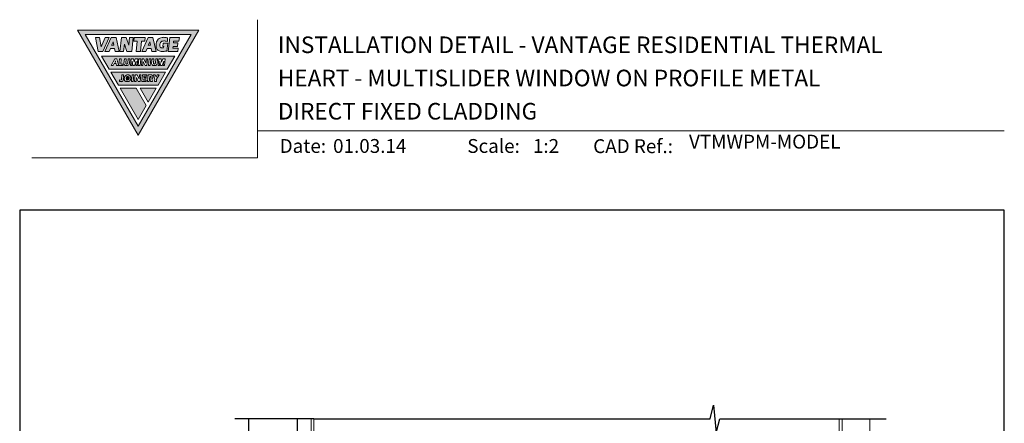
# Model space of a CAD drawing. Units: millimetres. Extents: x 23 to 1863, y -1004 to 568.
# Drawn here: x 1136 to 1492, y 423 to 568 of the extents above; entities that cross this region are included whole.
import ezdxf

# ---------------------------------------------------------------- set-up
doc = ezdxf.new("R2010")
doc.units = ezdxf.units.MM
doc.header["$MEASUREMENT"] = 0
doc.linetypes.add('DASHED', pattern=[19.05, 12.7, -6.35])
doc.layers.get('Defpoints').update_dxf_attribs({"color": 1})
doc.layers.add('APL Joinery', color=2, linetype='Continuous')
doc.styles.add('Arial-Bold', font='arialbd.ttf')
doc.styles.add('Arial-Regular', font='arial.ttf')

# ---------------------------------------------------------------- blocks, each defined once
blk = doc.blocks.new('*U16')
at = {"layer": 'APL Joinery', "lineweight": 5}
h = blk.add_hatch(color=8, dxfattribs=at)
h.paths.add_polyline_path([(-43.14, 11.46), (-24.03, 44.57), (-62.25, 44.57)], flags=16)
h.paths.add_polyline_path([(-21.22, 46.19), (-65.06, 46.19), (-43.14, 8.22)])
for points in [[(-53.64, 43.55), (-55.1, 43.55), (-56.54, 40.15), (-57.07, 43.55), (-58.52, 43.55), (-57.55, 38.49), (-55.91, 38.49)], [(-45.45, 38.49), (-44.91, 43.55), (-46.26, 43.55), (-46.57, 40.73), (-47.52, 43.55), (-49.19, 43.55), (-49.73, 38.49), (-48.39, 38.49), (-48.11, 41.12), (-47.22, 38.49)], [(-40.77, 42.21), (-40.63, 43.55), (-44.54, 43.55), (-44.67, 42.21), (-43.45, 42.21), (-43.84, 38.49), (-42.35, 38.5), (-41.95, 42.21)], [(-30.31, 42.21), (-28.39, 42.21), (-28.25, 43.55), (-31.69, 43.55), (-32.24, 38.49), (-28.79, 38.49), (-28.66, 39.68), (-30.58, 39.68), (-30.52, 40.27), (-28.91, 40.27), (-28.79, 41.55), (-30.38, 41.55)], [(-43.14, 13.89), (-40.26, 18.89), (-43.91, 25.21), (-49.68, 25.21)], [(-36.6, 25.21), (-42.45, 25.21), (-39.53, 20.15)]]:
    blk.add_hatch(color=8, dxfattribs=at).paths.add_polyline_path(points)
h = blk.add_hatch(color=8, dxfattribs=at)
h.paths.add_polyline_path([(-51.12, 43.55), (-52.88, 43.55), (-55.15, 38.49), (-53.63, 38.49), (-53.14, 39.58), (-51.76, 39.58), (-51.52, 38.49), (-49.98, 38.49)])
h.paths.add_polyline_path([(-52.23, 41.99), (-51.95, 40.74), (-52.79, 40.74)], flags=16)
h = blk.add_hatch(color=8, dxfattribs=at)
h.paths.add_polyline_path([(-41.84, 38.49), (-40.33, 38.49), (-39.84, 39.58), (-38.46, 39.58), (-38.22, 38.49), (-36.68, 38.49), (-37.81, 43.55), (-39.57, 43.55)])
h.paths.add_polyline_path([(-38.93, 41.99), (-38.65, 40.74), (-39.49, 40.74)], flags=16)
h = blk.add_hatch(color=8, dxfattribs=at)
edge = h.paths.add_edge_path()
edge.add_spline(control_points=[(-32.5, 43.37), (-32.68, 43.42), (-33.04, 43.5), (-33.58, 43.58), (-34.21, 43.58), (-34.93, 43.49), (-35.6, 43.2), (-36.18, 42.6), (-36.47, 42.05), (-36.6, 41.49), (-36.66, 40.91), (-36.68, 40.3), (-36.58, 39.74), (-36.3, 39.17), (-35.82, 38.73), (-35.12, 38.53), (-34.43, 38.47), (-33.78, 38.5), (-33.23, 38.55), (-32.89, 38.59), (-32.73, 38.61)], knot_values=[0.028943, 0.028943, 0.028943, 0.028943, 0.713417, 1.411731, 2.041148, 3.036171, 3.957911, 4.835923, 5.676684, 6.271142, 6.974058, 7.825809, 8.526548, 9.125733, 9.891767, 10.676788, 11.668211, 12.429509, 13.098551, 13.701328, 13.701328, 13.701328, 13.701328], degree=3, periodic=0)
edge.add_line((-32.73, 38.61), (-32.42, 41.46))
edge.add_line((-32.42, 41.46), (-34.13, 41.46))
edge.add_line((-34.13, 41.46), (-34.26, 40.27))
edge.add_line((-34.26, 40.27), (-33.91, 40.27))
edge.add_line((-33.91, 40.27), (-33.96, 39.78))
edge.add_spline(control_points=[(-33.96, 39.78), (-34.04, 39.77), (-34.24, 39.75), (-34.47, 39.75), (-34.74, 39.79), (-35.04, 39.88), (-35.27, 40.2), (-35.33, 40.66), (-35.27, 41.15), (-35.16, 41.64), (-34.86, 41.97), (-34.51, 42.17), (-34.12, 42.25), (-33.85, 42.27), (-33.71, 42.26)], knot_values=[1.529305, 1.529305, 1.529305, 1.529305, 1.763981, 2.063799, 2.3867, 2.753069, 3.181918, 3.768421, 4.325592, 5.021153, 5.521935, 5.929637, 6.454411, 6.957123, 6.957123, 6.957123, 6.957123], degree=3, periodic=0)
edge.add_spline(control_points=[(-33.71, 42.26), (-33.62, 42.26), (-33.62, 42.26), (-33.48, 42.25), (-33.35, 42.23), (-33.1, 42.19), (-32.9, 42.15), (-32.5, 42.05)], knot_values=[0, 0, 0, 0, 0.221979, 0.221979, 0.791491, 0.791491, 1.406874, 1.406874, 1.406874, 1.406874], degree=3, periodic=0)
edge.add_line((-32.5, 42.05), (-32.5, 43.37))
h = blk.add_hatch(color=8, dxfattribs=at)
h.paths.add_polyline_path([(-56.37, 36.81), (-53.66, 32.11), (-32.62, 32.11), (-29.91, 36.81)])
h.paths.add_polyline_path([(-51.64, 35.77), (-50.88, 35.77), (-50.3, 33.35), (-50.95, 33.35), (-51.13, 34.09), (-51.84, 34.09), (-52.22, 33.35), (-52.87, 33.35)], flags=16)
h.paths.add_polyline_path([(-51.36, 35.05), (-51.24, 34.56), (-51.61, 34.56)], flags=0)
h.paths.add_polyline_path([(-49.88, 35.77), (-49.26, 35.77), (-49.44, 33.92), (-48.57, 33.92), (-48.62, 33.35), (-50.13, 33.35)], flags=16)
edge = h.paths.add_edge_path(flags=16)
edge.add_line((-48.11, 35.78), (-47.48, 35.77))
edge.add_line((-47.48, 35.77), (-47.62, 34.29))
edge.add_spline(control_points=[(-47.62, 34.29), (-47.62, 34.24), (-47.62, 34.18), (-47.59, 34.09), (-47.55, 34.04), (-47.51, 33.98), (-47.45, 33.95), (-47.4, 33.93), (-47.35, 33.92), (-47.29, 33.91), (-47.21, 33.92), (-47.12, 33.94), (-47.04, 33.99), (-46.99, 34.05), (-46.96, 34.11), (-46.93, 34.16), (-46.92, 34.21), (-46.91, 34.25), (-46.9, 34.28), (-46.9, 34.29)], knot_values=[0, 0, 0, 0, 0.130596, 0.205069, 0.26032, 0.33217, 0.407465, 0.458719, 0.506029, 0.545137, 0.631442, 0.745574, 0.830106, 0.904085, 0.982246, 1.033516, 1.085118, 1.122628, 1.162555, 1.162555, 1.162555, 1.162555], degree=3, periodic=0)
edge.add_line((-46.9, 34.29), (-46.76, 35.78))
edge.add_line((-46.76, 35.78), (-46.13, 35.78))
edge.add_line((-46.13, 35.78), (-46.29, 34.11))
edge.add_arc((-47.48, 34.37), 1.21, 325.4264, 347.64, ccw=False)
edge.add_arc((-47.14, 34.14), 0.807, 280.5701, 325.7096, ccw=False)
edge.add_line((-47, 33.35), (-47.6, 33.35))
edge.add_arc((-47.52, 33.99), 0.647, 230.3197, 262.3306, ccw=False)
edge.add_arc((-47.33, 34.25), 0.97, 218.7485, 231.7829, ccw=False)
edge.add_arc((-47.51, 34.14), 0.765, 182.1273, 220.6137, ccw=False)
edge.add_line((-48.27, 34.11), (-48.11, 35.78))
h.paths.add_polyline_path([(-45.69, 35.78), (-44.8, 35.78), (-44.62, 34.56), (-44.19, 35.78), (-43.3, 35.78), (-43.54, 33.35), (-44.04, 33.35), (-43.89, 34.93), (-44.45, 33.35), (-45.04, 33.35), (-45.27, 34.93), (-45.43, 33.35), (-45.93, 33.35)], flags=16)
h.paths.add_polyline_path([(-42.86, 35.77), (-42.23, 35.77), (-42.48, 33.35), (-43.1, 33.35)], flags=16)
h.paths.add_polyline_path([(-41.74, 35.77), (-41.05, 35.77), (-40.39, 34.28), (-40.24, 35.77), (-39.74, 35.77), (-39.98, 33.35), (-40.67, 33.35), (-41.33, 34.84), (-41.48, 33.35), (-41.99, 33.35)], flags=16)
h.paths.add_polyline_path([(-39.22, 35.77), (-38.59, 35.77), (-38.83, 33.35), (-39.46, 33.35)], flags=16)
edge = h.paths.add_edge_path(flags=16)
edge.add_line((-38.13, 35.77), (-37.5, 35.77))
edge.add_line((-37.5, 35.77), (-37.64, 34.29))
edge.add_spline(control_points=[(-37.64, 34.29), (-37.64, 34.24), (-37.64, 34.17), (-37.61, 34.09), (-37.57, 34.03), (-37.53, 33.98), (-37.47, 33.95), (-37.42, 33.93), (-37.37, 33.91), (-37.32, 33.91), (-37.24, 33.91), (-37.14, 33.94), (-37.06, 33.98), (-37.01, 34.05), (-36.98, 34.11), (-36.95, 34.16), (-36.94, 34.21), (-36.93, 34.25), (-36.93, 34.27), (-36.92, 34.29)], knot_values=[0, 0, 0, 0, 0.130596, 0.205069, 0.26032, 0.33217, 0.407465, 0.458719, 0.506029, 0.545137, 0.631442, 0.745574, 0.830106, 0.904085, 0.982246, 1.033516, 1.085118, 1.122628, 1.162555, 1.162555, 1.162555, 1.162555], degree=3, periodic=0)
edge.add_line((-36.92, 34.29), (-36.78, 35.77))
edge.add_line((-36.78, 35.77), (-36.15, 35.77))
edge.add_line((-36.15, 35.77), (-36.31, 34.11))
edge.add_arc((-37.5, 34.37), 1.21, 325.4264, 347.64, ccw=False)
edge.add_arc((-37.16, 34.14), 0.807, 280.5701, 325.7096, ccw=False)
edge.add_line((-37.02, 33.35), (-37.62, 33.35))
edge.add_arc((-37.54, 33.99), 0.647, 230.3197, 262.3306, ccw=False)
edge.add_arc((-37.35, 34.25), 0.97, 218.7485, 231.7829, ccw=False)
edge.add_arc((-37.53, 34.14), 0.765, 182.1273, 220.6137, ccw=False)
edge.add_line((-38.29, 34.11), (-38.13, 35.77))
h.paths.add_polyline_path([(-35.72, 35.77), (-34.83, 35.77), (-34.65, 34.56), (-34.22, 35.77), (-33.33, 35.77), (-33.58, 33.35), (-34.08, 33.35), (-33.92, 34.93), (-34.48, 33.35), (-35.07, 33.35), (-35.3, 34.93), (-35.46, 33.35), (-35.96, 33.35)], flags=16)
h = blk.add_hatch(color=8, dxfattribs=at)
h.paths.add_polyline_path([(-53.03, 31.02), (-50.31, 26.31), (-35.97, 26.31), (-33.25, 31.02)])
h.paths.add_polyline_path([(-35.52, 29.99), (-36.47, 28.48), (-36.57, 27.56), (-37.19, 27.56), (-37.1, 28.48), (-37.63, 29.99), (-36.98, 29.99), (-36.69, 29.17), (-36.23, 29.99)], flags=16)
edge = h.paths.add_edge_path(flags=16)
edge.add_spline(control_points=[(-38.46, 29.99), (-38.41, 29.99), (-38.32, 29.98), (-38.2, 29.93), (-38.1, 29.86), (-38, 29.77), (-37.92, 29.67), (-37.85, 29.51), (-37.81, 29.33), (-37.83, 29.16), (-37.86, 29.02), (-37.91, 28.87), (-38.02, 28.72), (-38.14, 28.61), (-38.22, 28.56), (-38.25, 28.55)], knot_values=[0, 0, 0, 0, 0.177412, 0.325809, 0.483406, 0.631124, 0.811162, 0.96052, 1.289502, 1.459698, 1.604754, 1.794797, 2.03076, 2.301729, 2.393268, 2.393268, 2.393268, 2.393268], degree=3, periodic=0)
edge.add_line((-38.25, 28.55), (-38.01, 27.56))
edge.add_line((-38.01, 27.56), (-38.66, 27.56))
edge.add_line((-38.66, 27.56), (-38.98, 28.87))
edge.add_line((-38.98, 28.87), (-38.93, 28.87))
edge.add_spline(control_points=[(-38.93, 28.87), (-38.92, 28.88), (-38.86, 28.88), (-38.77, 28.88), (-38.65, 28.92), (-38.54, 28.98), (-38.47, 29.06), (-38.43, 29.17), (-38.42, 29.28), (-38.46, 29.38), (-38.54, 29.43), (-38.6, 29.43), (-38.62, 29.43)], knot_values=[0, 0, 0, 0, 0.037504, 0.164587, 0.290374, 0.401996, 0.522861, 0.615115, 0.750125, 0.835873, 0.928426, 1.007385, 1.007385, 1.007385, 1.007385], degree=3, periodic=0)
edge.add_line((-38.62, 29.43), (-38.98, 29.43))
edge.add_line((-38.98, 29.43), (-39.17, 27.56))
edge.add_line((-39.17, 27.56), (-39.79, 27.56))
edge.add_line((-39.79, 27.56), (-39.55, 29.99))
edge.add_line((-39.55, 29.99), (-38.4, 29.99))
h.paths.add_polyline_path([(-40.03, 29.99), (-40.07, 29.5), (-41.04, 29.5), (-41.08, 29.02), (-40.27, 29.02), (-40.33, 28.53), (-41.14, 28.53), (-41.18, 28.05), (-40.22, 28.05), (-40.27, 27.56), (-41.86, 27.56), (-41.62, 29.99)], flags=16)
h.paths.add_polyline_path([(-42.17, 29.99), (-42.41, 27.56), (-43.1, 27.56), (-43.76, 29.06), (-43.91, 27.56), (-44.41, 27.56), (-44.17, 29.99), (-43.48, 29.99), (-42.82, 28.49), (-42.67, 29.99)], flags=16)
h.paths.add_polyline_path([(-44.66, 29.99), (-44.9, 27.56), (-45.53, 27.56), (-45.29, 29.99)], flags=16)
edge = h.paths.add_edge_path(flags=16)
edge.add_spline(control_points=[(-46.77, 29.99), (-46.74, 29.99), (-46.65, 29.99), (-46.51, 29.97), (-46.36, 29.91), (-46.19, 29.82), (-46.06, 29.69), (-45.95, 29.53), (-45.88, 29.37), (-45.83, 29.19), (-45.8, 28.99), (-45.81, 28.75), (-45.84, 28.48), (-45.95, 28.23), (-46.06, 28.03), (-46.17, 27.9), (-46.29, 27.79), (-46.42, 27.69), (-46.57, 27.62), (-46.73, 27.57), (-46.83, 27.56), (-46.87, 27.56)], knot_values=[4.602845, 4.602845, 4.602845, 4.602845, 4.695921, 4.963508, 5.182979, 5.397235, 5.61953, 5.86926, 6.093251, 6.263428, 6.582065, 6.800459, 7.179402, 7.57589, 7.787845, 8.019094, 8.205731, 8.387454, 8.621856, 8.833419, 8.98802, 8.98802, 8.98802, 8.98802], degree=3, periodic=0)
edge.add_line((-46.87, 27.56), (-47.28, 27.56))
edge.add_spline(control_points=[(-47.28, 27.56), (-47.38, 27.57), (-47.54, 27.59), (-47.75, 27.69), (-47.91, 27.81), (-48.03, 27.97), (-48.11, 28.13), (-48.15, 28.29), (-48.17, 28.45), (-48.17, 28.62), (-48.15, 28.83), (-48.1, 29.08), (-48.02, 29.33), (-47.89, 29.51), (-47.78, 29.65), (-47.66, 29.76), (-47.52, 29.85), (-47.37, 29.92), (-47.18, 29.98), (-47.07, 29.99), (-47, 29.99)], knot_values=[0, 0, 0, 0, 0.346313, 0.60437, 0.852476, 1.099103, 1.318598, 1.521065, 1.694789, 1.912616, 2.142781, 2.483378, 2.873129, 3.091796, 3.322387, 3.509182, 3.691479, 3.927845, 4.143064, 4.406492, 4.406492, 4.406492, 4.406492], degree=3, periodic=0)
edge.add_line((-47, 29.99), (-46.68, 29.99))
edge = h.paths.add_edge_path(flags=0)
edge.add_ellipse((-46.97, 28.78), major_axis=(-0.221, -0.671), ratio=0.767139, start_angle=0, end_angle=360, ccw=False)
edge = h.paths.add_edge_path(flags=16)
edge.add_line((-48.39, 29.99), (-48.55, 28.38))
edge.add_spline(control_points=[(-48.55, 28.38), (-48.56, 28.33), (-48.56, 28.23), (-48.58, 28.08), (-48.62, 27.93), (-48.7, 27.77), (-48.85, 27.67), (-49, 27.59), (-49.17, 27.56), (-49.33, 27.56), (-49.44, 27.57), (-49.49, 27.58)], knot_values=[0, 0, 0, 0, 0.160203, 0.292717, 0.448677, 0.631348, 0.792893, 0.989714, 1.139801, 1.301553, 1.46985, 1.46985, 1.46985, 1.46985], degree=3, periodic=0)
edge.add_line((-49.45, 27.57), (-49.94, 27.64))
edge.add_line((-49.94, 27.64), (-49.94, 28.18))
edge.add_line((-49.94, 28.18), (-49.47, 28.12))
edge.add_spline(control_points=[(-49.47, 28.12), (-49.41, 28.11), (-49.32, 28.1), (-49.23, 28.17), (-49.2, 28.24), (-49.19, 28.29), (-49.19, 28.31)], knot_values=[0, 0, 0, 0, 0.165414, 0.248947, 0.335749, 0.390885, 0.390885, 0.390885, 0.390885], degree=3, periodic=0)
edge.add_line((-49.19, 28.31), (-49.02, 29.99))
edge.add_line((-49.02, 29.99), (-48.39, 29.99))
h = blk.add_hatch(color=8, dxfattribs=at)
edge = h.paths.add_edge_path()
edge.add_ellipse((-46.97, 28.78), major_axis=(-0.221, -0.671), ratio=0.767139, start_angle=0, end_angle=360, ccw=False)
at = {"layer": 'APL Joinery', "color": 8, "lineweight": 5}
blk.add_line((-38.93, 28.87), (-38.98, 28.87), dxfattribs=at)
for points in [[(-21.22, 46.19), (-65.06, 46.19), (-43.14, 8.22)], [(-43.14, 11.46), (-24.03, 44.57), (-62.25, 44.57)], [(-58.52, 43.55), (-57.55, 38.49), (-55.91, 38.49), (-53.64, 43.55), (-55.1, 43.55), (-56.54, 40.15), (-57.07, 43.55)], [(-49.98, 38.49), (-51.12, 43.55), (-52.88, 43.55), (-55.15, 38.49), (-53.63, 38.49), (-53.14, 39.58), (-51.76, 39.58), (-51.52, 38.49)], [(-46.57, 40.73), (-46.26, 43.55), (-44.91, 43.55), (-45.45, 38.49), (-47.22, 38.49), (-48.11, 41.12), (-48.39, 38.49), (-49.73, 38.49), (-49.19, 43.55), (-47.52, 43.55)], [(-40.63, 43.55), (-40.77, 42.21), (-41.95, 42.21), (-42.35, 38.5), (-43.84, 38.49), (-43.45, 42.21), (-44.67, 42.21), (-44.54, 43.55)], [(-36.68, 38.49), (-37.81, 43.55), (-39.57, 43.55), (-41.84, 38.49), (-40.33, 38.49), (-39.84, 39.58), (-38.46, 39.58), (-38.22, 38.49)], [(-31.69, 43.55), (-28.25, 43.55), (-28.39, 42.21), (-30.31, 42.21), (-30.38, 41.55), (-28.79, 41.55), (-28.91, 40.27), (-30.52, 40.27), (-30.58, 39.68), (-28.66, 39.68), (-28.79, 38.49), (-32.24, 38.49)], [(-52.23, 41.99), (-51.95, 40.74), (-52.79, 40.74)], [(-38.93, 41.99), (-38.65, 40.74), (-39.49, 40.74)], [(-29.91, 36.81), (-56.37, 36.81), (-53.66, 32.11), (-32.62, 32.11)], [(-50.3, 33.35), (-50.88, 35.77), (-51.64, 35.77), (-52.87, 33.35), (-52.22, 33.35), (-51.84, 34.09), (-51.13, 34.09), (-50.95, 33.35)], [(-49.26, 35.77), (-49.88, 35.77), (-50.13, 33.35), (-48.62, 33.35), (-48.57, 33.92), (-49.44, 33.92)], [(-44.19, 35.78), (-43.3, 35.78), (-43.54, 33.35), (-44.04, 33.35), (-43.89, 34.93), (-44.45, 33.35), (-45.04, 33.35), (-45.27, 34.93), (-45.43, 33.35), (-45.93, 33.35), (-45.69, 35.78), (-44.8, 35.78), (-44.62, 34.56)], [(-42.23, 35.77), (-42.86, 35.77), (-43.1, 33.35), (-42.48, 33.35)], [(-41.74, 35.77), (-41.99, 33.35), (-41.48, 33.35), (-41.33, 34.84), (-40.67, 33.35), (-39.98, 33.35), (-39.74, 35.77), (-40.24, 35.77), (-40.39, 34.28), (-41.05, 35.77)], [(-38.59, 35.77), (-39.22, 35.77), (-39.46, 33.35), (-38.83, 33.35)], [(-34.22, 35.77), (-33.33, 35.77), (-33.58, 33.35), (-34.08, 33.35), (-33.92, 34.93), (-34.48, 33.35), (-35.07, 33.35), (-35.3, 34.93), (-35.46, 33.35), (-35.96, 33.35), (-35.72, 35.77), (-34.83, 35.77), (-34.65, 34.56)], [(-51.36, 35.05), (-51.24, 34.56), (-51.61, 34.56)], [(-33.25, 31.02), (-35.97, 26.31), (-50.31, 26.31), (-53.03, 31.02)], [(-44.66, 29.99), (-45.29, 29.99), (-45.53, 27.56), (-44.9, 27.56)], [(-44.17, 29.99), (-44.41, 27.56), (-43.91, 27.56), (-43.76, 29.06), (-43.1, 27.56), (-42.41, 27.56), (-42.17, 29.99), (-42.67, 29.99), (-42.82, 28.49), (-43.48, 29.99)], [(-37.1, 28.48), (-37.63, 29.99), (-36.98, 29.99), (-36.69, 29.17), (-36.23, 29.99), (-35.52, 29.99), (-36.47, 28.48), (-36.57, 27.56), (-37.19, 27.56)], [(-43.14, 13.89), (-40.26, 18.89), (-43.91, 25.21), (-49.68, 25.21)], [(-42.45, 25.21), (-39.53, 20.15), (-36.6, 25.21)]]:
    blk.add_lwpolyline(points, close=True, dxfattribs=at)
for points in [[(-32.5, 43.37), (-32.5, 42.05)], [(-33.96, 39.78), (-33.91, 40.27), (-34.26, 40.27), (-34.13, 41.46), (-32.42, 41.46), (-32.73, 38.61)], [(-49.19, 28.31), (-49.02, 29.99), (-48.39, 29.99), (-48.55, 28.38)], [(-47, 29.99), (-46.77, 29.99)], [(-41.62, 29.99), (-40.03, 29.99), (-40.07, 29.5), (-41.04, 29.5), (-41.08, 29.02), (-40.27, 29.02), (-40.33, 28.53), (-41.14, 28.53), (-41.18, 28.05), (-40.22, 28.05), (-40.27, 27.56), (-41.86, 27.56), (-41.62, 29.99)], [(-38.62, 29.43), (-38.98, 29.43), (-39.17, 27.56), (-39.79, 27.56), (-39.55, 29.99), (-38.45, 29.99)], [(-38.25, 28.55), (-38.01, 27.56), (-38.66, 27.56), (-38.98, 28.87)], [(-49.49, 27.58), (-49.94, 27.64), (-49.94, 28.18), (-49.47, 28.12)], [(-47.28, 27.56), (-46.87, 27.56)]]:
    blk.add_lwpolyline(points, dxfattribs=at)
for points in [[(-47.62, 34.29), (-47.48, 35.77), (-48.11, 35.78), (-48.27, 34.11, 0.169525), (-48.09, 33.65, 0.082609), (-47.85, 33.43, 0.101706), (-47.6, 33.35), (-47, 33.35, 0.191885), (-46.49, 33.67, 0.102185), (-46.29, 34.11), (-46.13, 35.78), (-46.76, 35.78), (-46.91, 34.24)], [(-37.64, 34.29), (-37.5, 35.77), (-38.13, 35.77), (-38.29, 34.11, 0.169525), (-38.11, 33.64, 0.082609), (-37.87, 33.43, 0.101706), (-37.62, 33.35), (-37.02, 33.35, 0.191885), (-36.51, 33.66, 0.102185), (-36.31, 34.11), (-36.15, 35.77), (-36.78, 35.77), (-36.93, 34.24)]]:
    blk.add_lwpolyline(points, format="xyb", dxfattribs=at)
at = {"layer": 'APL Joinery', "color": 8, "lineweight": 5, "extrusion": (0, 0, -1)}
blk.add_ellipse((-46.97, 28.78), major_axis=(-0.221, -0.671), ratio=0.767139, dxfattribs=at)
at = {"layer": 'APL Joinery', "color": 8, "lineweight": 5}
for points, knots in [([(-32.5, 43.37), (-32.68, 43.42), (-33.04, 43.5), (-33.58, 43.58), (-34.21, 43.58), (-34.93, 43.49), (-35.6, 43.2), (-36.18, 42.6), (-36.47, 42.05), (-36.6, 41.49), (-36.66, 40.91), (-36.68, 40.3), (-36.58, 39.74), (-36.3, 39.17), (-35.82, 38.73), (-35.12, 38.53), (-34.43, 38.47), (-33.78, 38.5), (-33.23, 38.55), (-32.89, 38.59), (-32.73, 38.61)], [0.028943, 0.028943, 0.028943, 0.028943, 0.713417, 1.411731, 2.041148, 3.036171, 3.957911, 4.835923, 5.676684, 6.271142, 6.974058, 7.825809, 8.526548, 9.125733, 9.891767, 10.676788, 11.668211, 12.429509, 13.098551, 13.701328, 13.701328, 13.701328, 13.701328]), ([(-33.71, 42.26), (-33.85, 42.27), (-34.12, 42.25), (-34.51, 42.17), (-34.86, 41.97), (-35.16, 41.64), (-35.27, 41.15), (-35.33, 40.66), (-35.27, 40.2), (-35.04, 39.88), (-34.74, 39.79), (-34.47, 39.75), (-34.24, 39.75), (-34.04, 39.77), (-33.96, 39.78)], [1.529305, 1.529305, 1.529305, 1.529305, 2.032017, 2.556791, 2.964493, 3.465276, 4.160837, 4.718007, 5.30451, 5.733359, 6.099728, 6.42263, 6.722447, 6.957123, 6.957123, 6.957123, 6.957123]), ([(-32.5, 42.05), (-32.9, 42.15), (-33.1, 42.19), (-33.35, 42.23), (-33.48, 42.25), (-33.62, 42.26), (-33.62, 42.26), (-33.71, 42.26)], [0, 0, 0, 0, 0.615383, 0.615383, 1.184895, 1.184895, 1.406874, 1.406874, 1.406874, 1.406874]), ([(-47.28, 27.56), (-47.38, 27.57), (-47.54, 27.59), (-47.75, 27.69), (-47.91, 27.81), (-48.03, 27.97), (-48.11, 28.13), (-48.15, 28.29), (-48.17, 28.45), (-48.17, 28.62), (-48.15, 28.83), (-48.1, 29.08), (-48.02, 29.33), (-47.89, 29.51), (-47.78, 29.65), (-47.66, 29.76), (-47.52, 29.85), (-47.37, 29.92), (-47.18, 29.98), (-47.07, 29.99), (-47, 29.99)], [0, 0, 0, 0, 0.346313, 0.60437, 0.852476, 1.099103, 1.318598, 1.521065, 1.694789, 1.912616, 2.142781, 2.483378, 2.873129, 3.091796, 3.322387, 3.509182, 3.691479, 3.927845, 4.143064, 4.406492, 4.406492, 4.406492, 4.406492]), ([(-46.77, 29.99), (-46.74, 29.99), (-46.65, 29.99), (-46.51, 29.97), (-46.36, 29.91), (-46.19, 29.82), (-46.06, 29.69), (-45.95, 29.53), (-45.88, 29.37), (-45.83, 29.19), (-45.8, 28.99), (-45.81, 28.75), (-45.84, 28.48), (-45.95, 28.23), (-46.06, 28.03), (-46.17, 27.9), (-46.29, 27.79), (-46.42, 27.69), (-46.57, 27.62), (-46.73, 27.57), (-46.83, 27.56), (-46.87, 27.56)], [4.602845, 4.602845, 4.602845, 4.602845, 4.695921, 4.963508, 5.182979, 5.397235, 5.61953, 5.86926, 6.093251, 6.263428, 6.582065, 6.800459, 7.179402, 7.57589, 7.787845, 8.019094, 8.205731, 8.387454, 8.621856, 8.833419, 8.98802, 8.98802, 8.98802, 8.98802]), ([(-38.46, 29.99), (-38.41, 29.99), (-38.32, 29.98), (-38.2, 29.93), (-38.1, 29.86), (-38, 29.77), (-37.92, 29.67), (-37.85, 29.51), (-37.81, 29.33), (-37.83, 29.16), (-37.86, 29.02), (-37.91, 28.87), (-38.02, 28.72), (-38.14, 28.61), (-38.22, 28.56), (-38.25, 28.55)], [0, 0, 0, 0, 0.177412, 0.325809, 0.483406, 0.631124, 0.811162, 0.96052, 1.289502, 1.459698, 1.604754, 1.794797, 2.03076, 2.301729, 2.393268, 2.393268, 2.393268, 2.393268])]:
    blk.add_open_spline(points, degree=3, knots=knots, dxfattribs=at)
for points in [[(-47.62, 34.29), (-47.61, 34.16), (-47.58, 34.09), (-47.55, 34.04), (-47.51, 33.99), (-47.44, 33.95), (-47.39, 33.93), (-47.35, 33.92), (-47.31, 33.91), (-47.22, 33.92), (-47.11, 33.95), (-47.04, 33.99), (-46.99, 34.05), (-46.96, 34.12), (-46.93, 34.16), (-46.92, 34.21), (-46.91, 34.25), (-46.9, 34.29)], [(-37.64, 34.29), (-37.63, 34.16), (-37.6, 34.09), (-37.57, 34.04), (-37.53, 33.98), (-37.46, 33.95), (-37.42, 33.93), (-37.37, 33.92), (-37.33, 33.91), (-37.24, 33.92), (-37.13, 33.95), (-37.06, 33.99), (-37.01, 34.05), (-36.98, 34.12), (-36.95, 34.16), (-36.94, 34.21), (-36.93, 34.25), (-36.92, 34.29)], [(-38.62, 29.43), (-38.54, 29.42), (-38.47, 29.37), (-38.43, 29.29), (-38.44, 29.16), (-38.47, 29.07), (-38.55, 28.98), (-38.65, 28.93), (-38.77, 28.89), (-38.89, 28.88), (-38.93, 28.87)], [(-48.55, 28.38), (-48.57, 28.22), (-48.59, 28.09), (-48.63, 27.94), (-48.71, 27.78), (-48.84, 27.68), (-49.02, 27.59), (-49.17, 27.56), (-49.33, 27.56), (-49.49, 27.58)], [(-49.19, 28.31), (-49.2, 28.25), (-49.24, 28.18), (-49.3, 28.12), (-49.47, 28.12)]]:
    blk.add_spline(points, degree=3, dxfattribs=at)

msp = doc.modelspace()

# ---------------------------------------------------------------- linework, layer by layer
at = {"layer": 'APL Joinery', "color": 7, "lineweight": 9}
for points in [[(1222.17, 568.37), (1222.17, 518.43), (1140.53, 518.43)], [(1222.17, 528.23), (1492.19, 528.23)]]:
    msp.add_lwpolyline(points, dxfattribs=at)
at = {"layer": 'APL Joinery', "color": 9, "ltscale": 0.7}
for points in [[(1242.53, 424.14), (1385.78, 424.14), (1387.03, 429.14), (1388.03, 419.14), (1389.28, 424.14), (1432.53, 424.14)], [(1432.53, 424.14), (1449.53, 424.14)]]:
    msp.add_lwpolyline(points, dxfattribs=at)
at = {"layer": 'APL Joinery', "color": 9}
msp.add_lwpolyline([(1242.53, 424.14), (1214.03, 424.14)], dxfattribs=at)
at = {"layer": 'APL Joinery', "color": 7, "lineweight": 25}
msp.add_lwpolyline([(1236.53, 424.14), (1236.53, 323.17), (1219.03, 323.17), (1219.03, 424.14)], dxfattribs=at)
at = {"layer": 'APL Joinery', "color": 8, "linetype": 'DASHED', "lineweight": 5}
msp.add_lwpolyline([(1241.53, 424.14), (1241.53, 259.55, 0.414214), (1242.53, 258.55), (1432.53, 258.55)], format="xyb", dxfattribs=at)
at = {"layer": 'APL Joinery', "color": 250, "lineweight": 13}
for points in [[(1242.53, 349.55), (1242.53, 424.14)], [(1432.53, 349.55), (1432.53, 424.14)]]:
    msp.add_lwpolyline(points, dxfattribs=at)
at = {"layer": 'APL Joinery', "color": 7, "lineweight": 25, "const_width": 0.4}
msp.add_lwpolyline([(1443.53, 424.14), (1443.53, 242.2), (1433.53, 242.2), (1433.53, 424.14)], dxfattribs=at)
at = {"layer": 'Defpoints', "color": 8}
msp.add_lwpolyline([(1136.19, 19.3), (1492.19, 19.3), (1492.19, 499.58), (1136.19, 499.58)], close=True, dxfattribs=at)

# ---------------------------------------------------------------- block references
at = {"layer": 'APL Joinery'}
msp.add_blockref('*U16', (1222.17, 518.43), dxfattribs=at)

# ---------------------------------------------------------------- texts
at = {"layer": 'APL Joinery', "color": 7, "style": 'Arial-Bold'}
for s, height, p in [('INSTALLATION DETAIL - VANTAGE RESIDENTIAL THERMAL', 6, (1229.52, 556.31)), ('HEART - MULTISLIDER WINDOW ON PROFILE METAL', 6, (1229.52, 544.31)), ('DIRECT FIXED CLADDING', 6, (1229.52, 532.31)), ('Date:', 5, (1230.19, 520.26)), ('Scale:', 5, (1298.02, 520.26)), ('CAD Ref.:', 5, (1343.54, 520.18))]:
    msp.add_text(s, height=height, dxfattribs=at).set_placement(p)
at = {"layer": 'APL Joinery', "color": 7, "insert": (1378.19, 520.26), "char_height": 5, "attachment_point": 7, "style": 'Arial-Regular'}
msp.add_mtext('VTMWPM-MODEL', dxfattribs=at)
at = {"layer": 'APL Joinery', "color": 7, "char_height": 5, "attachment_point": 7, "style": 'Arial-Regular'}
for s, width, insert in [('01.03.14', 45.8533, (1249.5, 520.26)), ('1:2', 19.0892, (1321.76, 520.26))]:
    msp.add_mtext_dynamic_manual_height_columns(s, width=width, gutter_width=25, heights=[0], dxfattribs=dict(at, insert=insert))

doc.saveas('drawing.dxf')
